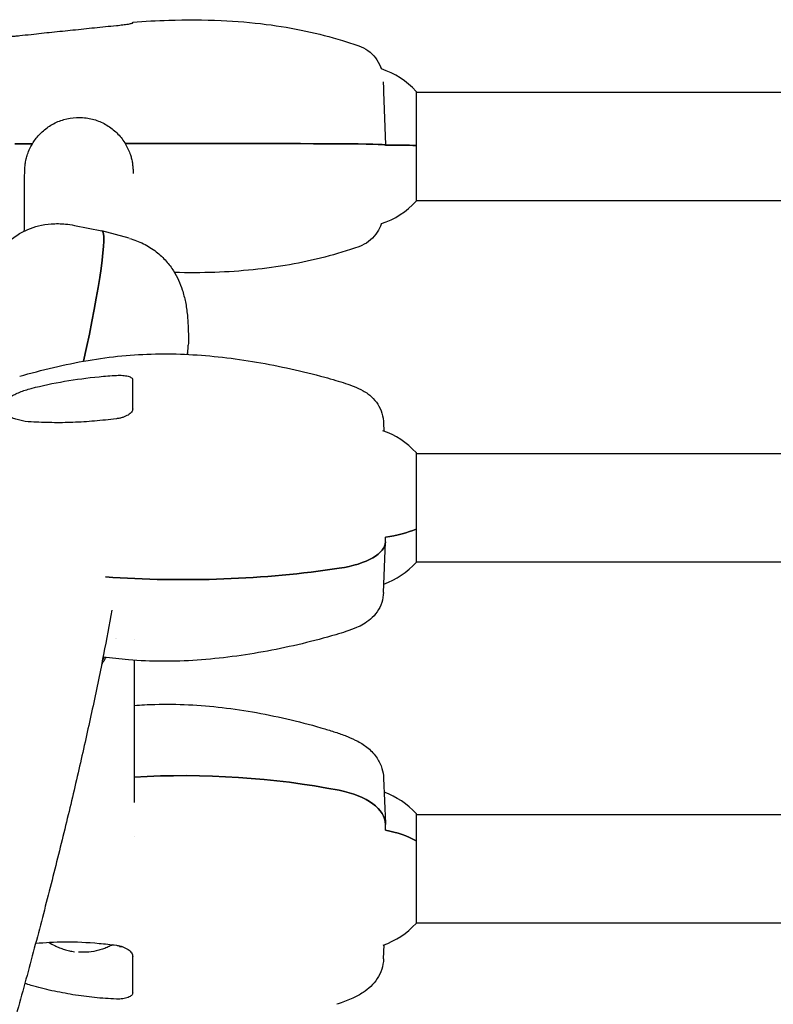
# Model space of a CAD drawing. Units: millimetres. Extents: x -7635 to 7392, y -6314 to 3920.
# Drawn here: x -2008 to -1799, y 1561 to 1834 of the extents above; entities that cross this region are included whole.
import ezdxf

# ---------------------------------------------------------------- set-up
doc = ezdxf.new("R2010")
doc.units = ezdxf.units.MM
doc.header["$LTSCALE"] = 20
doc.layers.add('2d', color=230, linetype='Continuous')

msp = doc.modelspace()

# ---------------------------------------------------------------- linework, layer by layer
at = {"layer": '2d'}
for p, q in [((-1906.77, 1813.82, 2509.48), (-1906.25, 1799.15, 2509.48)), ((-1897.74, 1813.96, 2509.48), (-1897.74, 1783.56, 2509.48)), ((-1897.74, 1813.76, 2509.48), (-1348.26, 1813.76, 2509.48)), ((-1906.25, 1799.1, 2509.48), (-1906.25, 1799.15, 2509.48)), ((-1897.74, 1783.76, 2509.48), (-1348.26, 1783.76, 2509.48)), ((-1992.36, 1776.87, 2509.48), (-1984.8, 1775.36, 2509.48)), ((-1977.23, 1773.29, 2509.48), (-1984.78, 1775.35, 2509.48)), ((-1906.78, 1722.24, 2509.48), (-1906.69, 1719.93, 2509.48)), ((-1897.74, 1713.96, 2509.48), (-1897.74, 1683.56, 2509.48)), ((-1897.74, 1713.76, 2509.48), (-1343.26, 1713.76, 2509.48)), ((-1906.25, 1689.27, 2509.48), (-1906.25, 1690.52, 2509.48)), ((-1906.78, 1675.28, 2509.48), (-1906.25, 1689.16, 2509.48)), ((-1897.74, 1683.76, 2509.48), (-1343.26, 1683.76, 2509.48)), ((-1906.77, 1623.89, 2509.48), (-1906.26, 1611.27, 2509.48)), ((-1897.74, 1614.05, 2509.48), (-1897.74, 1583.65, 2509.48)), ((-1897.74, 1613.76, 2509.48), (-1343.26, 1613.76, 2509.48)), ((-1906.25, 1609.46, 2509.48), (-1906.25, 1611.07, 2509.48)), ((-1897.74, 1583.76, 2509.48), (-1343.26, 1583.76, 2509.48)), ((-1979.95, 1577.26, 2509.48), (-1979.28, 1577.26, 2509.48)), ((-1906.77, 1573.82, 2509.48), (-1906.61, 1577.72, 2509.48))]:
    msp.add_line(p, q, dxfattribs=at)
for centre, start, end in [((-1914.33, 1798.76, 2509.48), 42.4973, 72.0015), ((-1914.33, 1798.76, 2509.48), 287.9983, 317.5027), ((-1914.33, 1698.76, 2509.48), 42.4973, 71.034), ((-1914.33, 1698.76, 2509.48), 289.8334, 317.5027), ((-1914.33, 1598.85, 2509.48), 42.4973, 69.9377), ((-1914.33, 1598.85, 2509.48), 289.2592, 317.5027)]:
    msp.add_arc(centre, 22.5, start, end, dxfattribs=at)
for centre, major_axis, ratio, start_param, end_param in [((-1916.76, 1813.48, 2509.48), (9.99, 0.37), 0.960231, -0.002001, 0), ((-1962.25, 1797.65, 2509.48), (-120, 0), 0.016008, -1.215183, -1.171609), ((-1962.25, 1797.65, 2509.48), (-120, 0), 0.016008, -1.939064, -1.436231), ((-1926.25, 1799.15, 2509.48), (20, 0), 0.016008, 0, 1.202528), ((-1914.33, 1798.76, 2509.48), (-22.5, 0), 0.016008, -2.399875, -1.937879), ((-1995.15, 1731.56, 2509.48), (10.36, 43.79), 0.076402, -1.375641, 0.002676), ((-1914.33, 1698.76, 2509.48), (22.5, 0), 0.392138, -1.203714, -0.741718), ((-1926.25, 1689.27, 2509.48), (20, 0), 0.392138, -1.202528, 0), ((-1962.25, 1725.86, 2509.48), (120, 0), 0.392138, -1.751639, -1.202528), ((-1962.25, 1563.95, 2509.48), (-120, 0), 0.505023, -1.939064, -1.457447), ((-1926.25, 1611.07, 2509.48), (20, 0), 0.505023, 0, 1.202528), ((-1914.33, 1598.85, 2509.48), (-22.5, 0), 0.505023, -2.399875, -1.937879)]:
    msp.add_ellipse(centre, major_axis=major_axis, ratio=ratio, start_param=start_param, end_param=end_param, dxfattribs=at)
at = {"layer": '2d', "extrusion": (0, 0, -1)}
for centre, major_axis, ratio, start_param, end_param in [((-1962.25, 1797.65, 2509.48), (120, 0), 0.016008, -1.969984, -1.92641), ((-1962.25, 1797.65, 2509.48), (120, 0), 0.016008, -1.705362, -1.202528), ((-1926.25, 1799.15, 2509.48), (20, 0), 0.016008, -1.202528, 0), ((-1914.33, 1798.76, 2509.48), (22.5, 0), 0.016008, -1.203714, -0.741718), ((-1995.15, 1731.56, 2509.48), (10.36, 43.79), 0.076402, -0.002676, 1.375641), ((-1914.33, 1698.76, 2509.48), (-22.5, 0), 0.392138, -2.399875, -1.937879), ((-1926.25, 1689.27, 2509.48), (20, 0), 0.392138, 0, 1.202528), ((-1962.25, 1725.86, 2509.48), (-120, 0), 0.392138, -1.939064, -1.389953), ((-1962.25, 1563.95, 2509.48), (120, 0), 0.505023, -1.684145, -1.202528), ((-1926.25, 1611.07, 2509.48), (20, 0), 0.505023, -1.202528, 0), ((-1914.33, 1598.85, 2509.48), (22.5, 0), 0.505023, -1.203714, -0.741718)]:
    msp.add_ellipse(centre, major_axis=major_axis, ratio=ratio, start_param=start_param, end_param=end_param, dxfattribs=at)
at = {"layer": '2d'}
for points, knots in [([(-1980.78, 1832.1, 2509.48), (-1981.79, 1832, 2509.48), (-1982.8, 1831.9, 2509.48), (-1984.82, 1831.7, 2509.48), (-1985.83, 1831.6, 2509.48), (-1988.85, 1831.28, 2509.48), (-1990.83, 1831.07, 2509.48), (-1994.77, 1830.66, 2509.48), (-1996.72, 1830.47, 2509.48), (-2000.57, 1830.08, 2509.48), (-2002.47, 1829.88, 2509.48), (-2004.35, 1829.66, 2509.48)], [0, 0, 0, 0, 0.00304448, 0.00304448, 0.00608896, 0.00608896, 0.01217792, 0.01217792, 0.01826689, 0.01826689, 0.02435585, 0.02435585, 0.02435585, 0.02435585]), ([(-1976.25, 1832.87, 2509.48), (-1976.25, 1832.85, 2509.48), (-1976.28, 1832.83, 2509.48), (-1976.39, 1832.78, 2509.48), (-1976.48, 1832.75, 2509.48), (-1976.7, 1832.69, 2509.48), (-1976.84, 1832.66, 2509.48), (-1977.16, 1832.59, 2509.48), (-1977.35, 1832.55, 2509.48), (-1977.76, 1832.48, 2509.48), (-1977.99, 1832.44, 2509.48), (-1978.48, 1832.37, 2509.48), (-1978.74, 1832.34, 2509.48), (-1979.29, 1832.26, 2509.48), (-1979.57, 1832.23, 2509.48), (-1980.17, 1832.16, 2509.48), (-1980.47, 1832.13, 2509.48), (-1980.78, 1832.1, 2509.48)], [0, 0, 0, 0, 0.000923999, 0.000923999, 0.001847999, 0.001847999, 0.002771998, 0.002771998, 0.003695997, 0.003695997, 0.004619997, 0.004619997, 0.005543996, 0.005543996, 0.006467995, 0.006467995, 0.007391995, 0.007391995, 0.007391995, 0.007391995]), ([(-1976.25, 1833.16, 2509.48), (-1972.93, 1833.39, 2509.48), (-1969.6, 1833.56, 2509.48), (-1961.43, 1833.81, 2509.48), (-1956.59, 1833.8, 2509.48), (-1947.59, 1833.39, 2509.48), (-1943.41, 1833.05, 2509.48), (-1935.58, 1832.05, 2509.48), (-1931.91, 1831.43, 2509.48), (-1924.88, 1829.92, 2509.48), (-1921.51, 1829.05, 2509.48), (-1916.66, 1827.58, 2509.48), (-1915.13, 1827.08, 2509.48), (-1913.62, 1826.56, 2509.48)], [0, 0, 0, 0, 10.001645, 10.001645, 24.50364, 24.50364, 37.043617, 37.043617, 48.194115, 48.194115, 58.613114, 58.613114, 63.418531, 63.418531, 63.418531, 63.418531]), ([(-2004.35, 1829.66, 2509.48), (-2005.52, 1829.53, 2509.48), (-2006.59, 1829.42, 2509.48), (-2007.8, 1829.3, 2509.48), (-2008.04, 1829.28, 2509.48), (-2008.5, 1829.23, 2509.48), (-2008.72, 1829.21, 2509.48), (-2009.35, 1829.15, 2509.48), (-2009.74, 1829.12, 2509.48), (-2010.44, 1829.06, 2509.48), (-2010.75, 1829.03, 2509.48), (-2011.29, 1828.98, 2509.48), (-2011.52, 1828.96, 2509.48), (-2011.79, 1828.94, 2509.48), (-2011.87, 1828.93, 2509.48), (-2012.01, 1828.92, 2509.48), (-2012.07, 1828.91, 2509.48), (-2012.18, 1828.9, 2509.48), (-2012.22, 1828.89, 2509.48), (-2012.24, 1828.89, 2509.48)], [0, 0, 0, 0, 0.00371982, 0.00371982, 0.00464978, 0.00464978, 0.00557973, 0.00557973, 0.00743964, 0.00743964, 0.00929956, 0.00929956, 0.01115947, 0.01115947, 0.01208942, 0.01208942, 0.01301938, 0.01301938, 0.01430648, 0.01430648, 0.01430648, 0.01430648]), ([(-1913.62, 1826.56, 2509.48), (-1912.72, 1826.24, 2509.48), (-1911.86, 1825.8, 2509.48), (-1910.31, 1824.69, 2509.48), (-1909.61, 1824.02, 2509.48), (-1908.43, 1822.52, 2509.48), (-1907.95, 1821.68, 2509.48), (-1907.52, 1820.58, 2509.48), (-1907.44, 1820.37, 2509.48), (-1907.38, 1820.16, 2509.48)], [0, 0, 0, 0, 2.849278, 2.849278, 5.708632, 5.708632, 8.567705, 8.567705, 9.238844, 9.238844, 9.238844, 9.238844]), ([(-1906.87, 1816.63, 2509.48), (-1906.86, 1816.43, 2509.48), (-1906.85, 1816.2, 2509.48), (-1906.82, 1815.37, 2509.48), (-1906.8, 1814.66, 2509.48), (-1906.77, 1813.84, 2509.48)], [22.37635, 22.37635, 22.37635, 22.37635, 26.424137, 26.424137, 35.19365, 35.19365, 35.19365, 35.19365]), ([(-2006.28, 1775.31, 2509.48), (-2006.27, 1775.64, 2509.48), (-2006.27, 1775.96, 2509.48), (-2006.27, 1777.96, 2509.48), (-2006.26, 1779.51, 2509.48), (-2006.25, 1782.33, 2509.48), (-2006.24, 1783.6, 2509.48), (-2006.23, 1785.88, 2509.48), (-2006.22, 1786.89, 2509.48), (-2006.21, 1788.65, 2509.48), (-2006.21, 1789.39, 2509.48), (-2006.19, 1790.63, 2509.48), (-2006.19, 1791.12, 2509.48), (-2006.17, 1791.74, 2509.48), (-2006.17, 1791.92, 2509.48), (-2006.16, 1792.3, 2509.48), (-2006.15, 1792.41, 2509.48), (-2006.13, 1792.75, 2509.48), (-2006.13, 1792.93, 2509.48), (-2006.04, 1793.71, 2509.48), (-2006, 1794.03, 2509.48), (-2005.87, 1794.73, 2509.48), (-2005.81, 1795, 2509.48), (-2005.65, 1795.68, 2509.48), (-2005.52, 1796.11, 2509.48), (-2005.2, 1797.07, 2509.48), (-2004.98, 1797.61, 2509.48), (-2004.38, 1798.9, 2509.48), (-2003.94, 1799.66, 2509.48), (-2002.83, 1801.24, 2509.48), (-2002.12, 1802.05, 2509.48), (-2000.49, 1803.56, 2509.48), (-1999.55, 1804.24, 2509.48), (-1997.53, 1805.38, 2509.48), (-1996.44, 1805.84, 2509.48), (-1994.2, 1806.49, 2509.48), (-1993.04, 1806.68, 2509.48), (-1991.11, 1806.77, 2509.48), (-1990.34, 1806.75, 2509.48), (-1989.58, 1806.67, 2509.48)], [260.842967, 260.842967, 260.842967, 260.842967, 267.004321, 267.004321, 299.469391, 299.469391, 331.949933, 331.949933, 364.488258, 364.488258, 397.186005, 397.186005, 430.376944, 430.376944, 448.716492, 448.716492, 455.206679, 455.206679, 461.131695, 461.131695, 463.622577, 463.622577, 464.810823, 464.810823, 466.372773, 466.372773, 468.157557, 468.157557, 470.804992, 470.804992, 474.01791, 474.01791, 477.474983, 477.474983, 480.973528, 480.973528, 484.477589, 484.477589, 486.772641, 486.772641, 486.772641, 486.772641]), ([(-1989.58, 1806.67, 2509.48), (-1988.43, 1806.55, 2509.48), (-1987.28, 1806.29, 2509.48), (-1985.08, 1805.52, 2509.48), (-1984.02, 1805, 2509.48), (-1982.06, 1803.73, 2509.48), (-1981.15, 1802.98, 2509.48), (-1979.54, 1801.31, 2509.48), (-1978.83, 1800.37, 2509.48), (-1977.68, 1798.42, 2509.48), (-1977.22, 1797.37, 2509.48), (-1976.77, 1796.01, 2509.48), (-1976.67, 1795.63, 2509.48), (-1976.48, 1794.85, 2509.48), (-1976.41, 1794.48, 2509.48), (-1976.32, 1793.93, 2509.48), (-1976.29, 1793.73, 2509.48), (-1976.24, 1793.32, 2509.48), (-1976.22, 1793.15, 2509.48), (-1976.2, 1792.82, 2509.48), (-1976.19, 1792.69, 2509.48), (-1976.17, 1792.41, 2509.48), (-1976.17, 1792.31, 2509.48), (-1976.16, 1792.03, 2509.48), (-1976.15, 1791.9, 2509.48), (-1976.15, 1791.59, 2509.48), (-1976.14, 1791.41, 2509.48), (-1976.14, 1791.22, 2509.48)], [0, 0, 0, 0, 3.484735, 3.484735, 6.989581, 6.989581, 10.493172, 10.493172, 13.987917, 13.987917, 17.40584, 17.40584, 18.779552, 18.779552, 20.554933, 20.554933, 22.154292, 22.154292, 24.66491, 24.66491, 28.37491, 28.37491, 34.620967, 34.620967, 46.287294, 46.287294, 60.992815, 60.992815, 60.992815, 60.992815]), ([(-2012.41, 1770.28, 2509.48), (-2012.14, 1770.62, 2509.48), (-2011.85, 1770.98, 2509.48), (-2011.25, 1771.64, 2509.48), (-2010.96, 1771.95, 2509.48), (-2010.2, 1772.69, 2509.48), (-2009.69, 1773.13, 2509.48), (-2008.67, 1773.91, 2509.48), (-2008.14, 1774.27, 2509.48), (-2006.86, 1775.04, 2509.48), (-2006.09, 1775.42, 2509.48), (-2004.35, 1776.16, 2509.48), (-2003.36, 1776.48, 2509.48), (-2001.2, 1777.02, 2509.48), (-2000.01, 1777.2, 2509.48), (-1997.5, 1777.39, 2509.48), (-1996.17, 1777.37, 2509.48), (-1994.04, 1777.16, 2509.48), (-1993.22, 1777.04, 2509.48), (-1992.42, 1776.88, 2509.48)], [0, 0, 0, 0, 1.871101, 1.871101, 3.338987, 3.338987, 5.325715, 5.325715, 7.216033, 7.216033, 9.840053, 9.840053, 13.090408, 13.090408, 16.957903, 16.957903, 21.337379, 21.337379, 24.083214, 24.083214, 24.083214, 24.083214]), ([(-1907.38, 1777.36, 2509.48), (-1907.39, 1777.31, 2509.48), (-1907.41, 1777.27, 2509.48), (-1907.69, 1776.44, 2509.48), (-1908.05, 1775.68, 2509.48), (-1909.01, 1774.19, 2509.48), (-1909.64, 1773.46, 2509.48), (-1911.08, 1772.22, 2509.48), (-1911.9, 1771.7, 2509.48), (-1913.05, 1771.18, 2509.48), (-1913.33, 1771.06, 2509.48), (-1913.62, 1770.96, 2509.48)], [25.955079, 25.955079, 25.955079, 25.955079, 26.106284, 26.106284, 28.581351, 28.581351, 31.422794, 31.422794, 34.281622, 34.281622, 35.196892, 35.196892, 35.196892, 35.196892]), ([(-1977.19, 1773.28, 2509.48), (-1975.87, 1772.91, 2509.48), (-1974.55, 1772.42, 2509.48), (-1972.06, 1771.18, 2509.48), (-1970.86, 1770.44, 2509.48), (-1968.75, 1768.8, 2509.48), (-1967.8, 1767.9, 2509.48), (-1966.21, 1766.09, 2509.48), (-1965.54, 1765.18, 2509.48), (-1964.43, 1763.41, 2509.48), (-1963.98, 1762.55, 2509.48), (-1963.18, 1760.81, 2509.48), (-1962.84, 1759.91, 2509.48), (-1962.19, 1757.92, 2509.48), (-1961.9, 1756.81, 2509.48), (-1961.42, 1754.48, 2509.48), (-1961.24, 1753.26, 2509.48), (-1961.12, 1752, 2509.48)], [0, 0, 0, 0, 4.483589, 4.483589, 8.803601, 8.803601, 12.662813, 12.662813, 16.034567, 16.034567, 19.123169, 19.123169, 22.447074, 22.447074, 26.622597, 26.622597, 31.065795, 31.065795, 31.065795, 31.065795]), ([(-1913.62, 1770.96, 2509.48), (-1916.72, 1769.89, 2509.48), (-1919.87, 1768.93, 2509.48), (-1926.27, 1767.27, 2509.48), (-1929.53, 1766.57, 2509.48), (-1936.15, 1765.39, 2509.48), (-1939.52, 1764.93, 2509.48), (-1946.42, 1764.23, 2509.48), (-1949.96, 1763.99, 2509.48), (-1957.23, 1763.74, 2509.48), (-1960.96, 1763.73, 2509.48), (-1964.69, 1763.82, 2509.48)], [0, 0, 0, 0, 9.846778, 9.846778, 19.83658, 19.83658, 30.026082, 30.026082, 40.64897, 40.64897, 51.848858, 51.848858, 51.848858, 51.848858]), ([(-1961.12, 1752, 2509.48), (-1960.93, 1750.03, 2509.48), (-1960.84, 1748.04, 2509.48), (-1960.83, 1745.26, 2509.48), (-1960.84, 1744.46, 2509.48), (-1960.86, 1743.67, 2509.48)], [0, 0, 0, 0, 5.947785, 5.947785, 8.335424, 8.335424, 8.335424, 8.335424]), ([(-1961.11, 1741.16, 2509.48), (-1961.11, 1741.16, 2509.48), (-1961.11, 1741.17, 2509.48), (-1961.08, 1741.37, 2509.48), (-1961.06, 1741.56, 2509.48), (-1961.01, 1741.93, 2509.48), (-1960.99, 1742.11, 2509.48), (-1960.94, 1742.6, 2509.48), (-1960.91, 1742.89, 2509.48), (-1960.88, 1743.34, 2509.48), (-1960.87, 1743.52, 2509.48), (-1960.86, 1743.67, 2509.48)], [0.011147178, 0.011147178, 0.011147178, 0.011147178, 0.011159467, 0.011159467, 0.012089423, 0.012089423, 0.013019378, 0.013019378, 0.01487929, 0.01487929, 0.016428941, 0.016428941, 0.016428941, 0.016428941]), ([(-2007.57, 1735.09, 2509.48), (-2004.51, 1735.98, 2509.48), (-2001.39, 1736.79, 2509.48), (-1995.07, 1738.27, 2509.48), (-1991.87, 1738.94, 2509.48), (-1985.54, 1740.03, 2509.48), (-1982.41, 1740.45, 2509.48), (-1976.19, 1741.05, 2509.48), (-1973.08, 1741.23, 2509.48), (-1966.9, 1741.35, 2509.48), (-1963.82, 1741.3, 2509.48), (-1957.62, 1740.98, 2509.48), (-1954.5, 1740.72, 2509.48), (-1948.23, 1740, 2509.48), (-1945.07, 1739.55, 2509.48), (-1938.75, 1738.47, 2509.48), (-1935.58, 1737.85, 2509.48), (-1929.29, 1736.46, 2509.48), (-1926.16, 1735.69, 2509.48), (-1922.05, 1734.56, 2509.48), (-1921.02, 1734.26, 2509.48), (-1920, 1733.96, 2509.48)], [0, 0, 0, 0, 9.981791, 9.981791, 19.956378, 19.956378, 29.496029, 29.496029, 38.830033, 38.830033, 48.075078, 48.075078, 57.448212, 57.448212, 67.038395, 67.038395, 76.78774, 76.78774, 86.641807, 86.641807, 89.945558, 89.945558, 89.945558, 89.945558]), ([(-2004.35, 1731.75, 2509.48), (-2001.34, 1732.54, 2509.48), (-1998.26, 1733.17, 2509.48), (-1992, 1734.24, 2509.48), (-1988.82, 1734.68, 2509.48), (-1985.58, 1734.99, 2509.48)], [0, 0, 0, 0, 0.00960888, 0.00960888, 0.01921775, 0.01921775, 0.01921775, 0.01921775]), ([(-1980.78, 1735.35, 2509.48), (-1980.47, 1735.37, 2509.48), (-1980.17, 1735.37, 2509.48), (-1979.58, 1735.37, 2509.48), (-1979.29, 1735.36, 2509.48), (-1978.74, 1735.31, 2509.48), (-1978.48, 1735.28, 2509.48), (-1977.99, 1735.2, 2509.48), (-1977.76, 1735.16, 2509.48), (-1977.35, 1735.04, 2509.48), (-1977.17, 1734.98, 2509.48), (-1976.84, 1734.84, 2509.48), (-1976.7, 1734.75, 2509.48), (-1976.48, 1734.58, 2509.48), (-1976.4, 1734.49, 2509.48), (-1976.28, 1734.3, 2509.48), (-1976.25, 1734.2, 2509.48), (-1976.25, 1734.1, 2509.48)], [0, 0, 0, 0, 0.000922824, 0.000922824, 0.001845648, 0.001845648, 0.002768473, 0.002768473, 0.003691297, 0.003691297, 0.004614121, 0.004614121, 0.005536945, 0.005536945, 0.006459769, 0.006459769, 0.007382594, 0.007382594, 0.007382594, 0.007382594]), ([(-1976.25, 1726.07, 2509.48), (-1976.25, 1727.63, 2509.48), (-1976.25, 1729.07, 2509.48), (-1976.25, 1731.74, 2509.48), (-1976.25, 1732.98, 2509.48), (-1976.25, 1734.1, 2509.48)], [0, 0, 0, 0, 0.01000047, 0.01000047, 0.02000094, 0.02000094, 0.02000094, 0.02000094]), ([(-1920, 1733.96, 2509.48), (-1919.07, 1733.69, 2509.48), (-1918.16, 1733.41, 2509.48), (-1916.47, 1732.85, 2509.48), (-1915.68, 1732.56, 2509.48), (-1914.08, 1731.93, 2509.48), (-1913.28, 1731.57, 2509.48), (-1912.01, 1730.86, 2509.48), (-1911.56, 1730.58, 2509.48), (-1910.43, 1729.75, 2509.48), (-1909.75, 1729.12, 2509.48), (-1908.6, 1727.75, 2509.48), (-1908.12, 1726.99, 2509.48), (-1907.34, 1725.34, 2509.48), (-1907.06, 1724.42, 2509.48), (-1906.84, 1723.08, 2509.48), (-1906.8, 1722.66, 2509.48), (-1906.78, 1722.24, 2509.48)], [0, 0, 0, 0, 3.009576, 3.009576, 6.085623, 6.085623, 9.6949, 9.6949, 11.579178, 11.579178, 14.468135, 14.468135, 17.160445, 17.160445, 20.019494, 20.019494, 21.28276, 21.28276, 21.28276, 21.28276]), ([(-2004.35, 1722.46, 2509.48), (-2005.52, 1722.53, 2509.48), (-2006.59, 1722.68, 2509.48), (-2007.8, 1722.96, 2509.48), (-2008.04, 1723.03, 2509.48), (-2008.5, 1723.16, 2509.48), (-2008.72, 1723.23, 2509.48), (-2009.35, 1723.45, 2509.48), (-2009.74, 1723.62, 2509.48), (-2010.44, 1723.98, 2509.48), (-2010.75, 1724.18, 2509.48), (-2011.29, 1724.59, 2509.48), (-2011.52, 1724.81, 2509.48), (-2011.79, 1725.15, 2509.48), (-2011.87, 1725.26, 2509.48), (-2012.01, 1725.5, 2509.48), (-2012.07, 1725.62, 2509.48), (-2012.21, 1725.98, 2509.48), (-2012.25, 1726.23, 2509.48), (-2012.25, 1726.73, 2509.48), (-2012.21, 1726.98, 2509.48), (-2012.02, 1727.48, 2509.48), (-2011.88, 1727.73, 2509.48), (-2011.51, 1728.23, 2509.48), (-2011.29, 1728.47, 2509.48), (-2010.88, 1728.84, 2509.48), (-2010.73, 1728.96, 2509.48), (-2010.42, 1729.19, 2509.48), (-2010.25, 1729.31, 2509.48), (-2009.73, 1729.65, 2509.48), (-2009.34, 1729.88, 2509.48), (-2008.5, 1730.3, 2509.48), (-2008.04, 1730.51, 2509.48), (-2006.58, 1731.1, 2509.48), (-2005.52, 1731.45, 2509.48), (-2004.35, 1731.75, 2509.48)], [0, 0, 0, 0, 0.00371982, 0.00371982, 0.00464978, 0.00464978, 0.00557973, 0.00557973, 0.00743964, 0.00743964, 0.00929956, 0.00929956, 0.01115947, 0.01115947, 0.01208942, 0.01208942, 0.01301938, 0.01301938, 0.01487929, 0.01487929, 0.0167392, 0.0167392, 0.01859911, 0.01859911, 0.02045902, 0.02045902, 0.02138898, 0.02138898, 0.02231893, 0.02231893, 0.02417885, 0.02417885, 0.02603876, 0.02603876, 0.02975858, 0.02975858, 0.02975858, 0.02975858]), ([(-1976.25, 1726.07, 2509.48), (-1976.25, 1725.93, 2509.48), (-1976.28, 1725.78, 2509.48), (-1976.39, 1725.49, 2509.48), (-1976.48, 1725.34, 2509.48), (-1976.7, 1725.05, 2509.48), (-1976.84, 1724.91, 2509.48), (-1977.16, 1724.64, 2509.48), (-1977.35, 1724.5, 2509.48), (-1977.76, 1724.25, 2509.48), (-1977.99, 1724.14, 2509.48), (-1978.48, 1723.92, 2509.48), (-1978.74, 1723.82, 2509.48), (-1979.29, 1723.64, 2509.48), (-1979.57, 1723.56, 2509.48), (-1980.17, 1723.43, 2509.48), (-1980.47, 1723.38, 2509.48), (-1980.78, 1723.34, 2509.48)], [0, 0, 0, 0, 0.000923999, 0.000923999, 0.001847999, 0.001847999, 0.002771998, 0.002771998, 0.003695997, 0.003695997, 0.004619997, 0.004619997, 0.005543996, 0.005543996, 0.006467995, 0.006467995, 0.007391995, 0.007391995, 0.007391995, 0.007391995]), ([(-1980.78, 1723.34, 2509.48), (-1981.79, 1723.21, 2509.48), (-1982.8, 1723.09, 2509.48), (-1984.82, 1722.88, 2509.48), (-1985.83, 1722.78, 2509.48), (-1988.85, 1722.52, 2509.48), (-1990.83, 1722.4, 2509.48), (-1994.77, 1722.25, 2509.48), (-1996.72, 1722.23, 2509.48), (-2000.57, 1722.29, 2509.48), (-2002.47, 1722.36, 2509.48), (-2004.35, 1722.46, 2509.48)], [0, 0, 0, 0, 0.00304448, 0.00304448, 0.00608896, 0.00608896, 0.01217792, 0.01217792, 0.01826689, 0.01826689, 0.02435585, 0.02435585, 0.02435585, 0.02435585]), ([(-1906.78, 1675.28, 2509.48), (-1906.82, 1674.32, 2509.48), (-1906.99, 1673.36, 2509.48), (-1907.59, 1671.55, 2509.48), (-1908.03, 1670.68, 2509.48), (-1909.08, 1669.13, 2509.48), (-1909.72, 1668.43, 2509.48), (-1911.03, 1667.29, 2509.48), (-1911.71, 1666.84, 2509.48), (-1912.98, 1666.11, 2509.48), (-1913.6, 1665.81, 2509.48), (-1915.15, 1665.15, 2509.48), (-1916.12, 1664.79, 2509.48), (-1918.07, 1664.14, 2509.48), (-1919.02, 1663.85, 2509.48), (-1920, 1663.56, 2509.48)], [0.000009, 0.000009, 0.000009, 0.000009, 2.88658, 2.88658, 5.784436, 5.784436, 8.670851, 8.670851, 11.442709, 11.442709, 14.188259, 14.188259, 18.11489, 18.11489, 21.271389, 21.271389, 21.271389, 21.271389]), ([(-1982, 1670.37, 2509.48), (-1982.73, 1666.36, 2509.48), (-1983.51, 1662.27, 2509.48), (-1985.25, 1653.46, 2509.48), (-1986.22, 1648.73, 2509.48), (-1988.29, 1639.06, 2509.48), (-1989.38, 1634.13, 2509.48), (-1991.67, 1624.05, 2509.48), (-1992.88, 1618.91, 2509.48), (-1995.4, 1608.44, 2509.48), (-1996.72, 1603.1, 2509.48), (-1999.47, 1592.22, 2509.48), (-2000.9, 1586.68, 2509.48), (-2003.88, 1575.39, 2509.48), (-2005.42, 1569.65, 2509.48), (-2008.63, 1557.98, 2509.48), (-2010.28, 1552.04, 2509.48), (-2013.71, 1539.99, 2509.48), (-2015.47, 1533.86, 2509.48), (-2019.11, 1521.43, 2509.48), (-2020.99, 1515.12, 2509.48), (-2024.84, 1502.31, 2509.48), (-2026.83, 1495.82, 2509.48), (-2030.9, 1482.64, 2509.48), (-2032.99, 1475.96, 2509.48), (-2037.28, 1462.42, 2509.48), (-2039.47, 1455.55, 2509.48), (-2043.97, 1441.66, 2509.48), (-2046.27, 1434.63, 2509.48), (-2050.97, 1420.39, 2509.48), (-2053.38, 1413.19, 2509.48), (-2058.28, 1398.63, 2509.48), (-2060.78, 1391.26, 2509.48), (-2063.42, 1383.58, 2509.48), (-2063.5, 1383.34, 2509.48), (-2063.58, 1383.1, 2509.48)], [96.808558, 96.808558, 96.808558, 96.808558, 127.003429, 127.003429, 160.312692, 160.312692, 193.548587, 193.548587, 226.713955, 226.713955, 259.819326, 259.819326, 292.898415, 292.898415, 325.948472, 325.948472, 358.965215, 358.965215, 391.943259, 391.943259, 424.878112, 424.878112, 457.805409, 457.805409, 490.732884, 490.732884, 523.652723, 523.652723, 556.556666, 556.556666, 589.436172, 589.436172, 622.293163, 622.293163, 623.340233, 623.340233, 623.340233, 623.340233]), ([(-1920, 1663.56, 2509.48), (-1923.06, 1662.65, 2509.48), (-1926.17, 1661.83, 2509.48), (-1932.5, 1660.32, 2509.48), (-1935.71, 1659.64, 2509.48), (-1942.17, 1658.44, 2509.48), (-1945.42, 1657.92, 2509.48), (-1951.9, 1657.07, 2509.48), (-1955.15, 1656.74, 2509.48), (-1961.62, 1656.3, 2509.48), (-1964.83, 1656.19, 2509.48), (-1971.18, 1656.22, 2509.48), (-1974.31, 1656.35, 2509.48), (-1979.79, 1656.79, 2509.48), (-1982.14, 1657.05, 2509.48), (-1984.48, 1657.38, 2509.48)], [0, 0, 0, 0, 9.888522, 9.888522, 19.864584, 19.864584, 29.746229, 29.746229, 39.532962, 39.532962, 49.174338, 49.174338, 58.594679, 58.594679, 65.733058, 65.733058, 65.733058, 65.733058]), ([(-1983.69, 1657.27, 2509.48), (-1983.82, 1657.05, 2509.48), (-1983.96, 1656.82, 2509.48), (-1984.36, 1656.17, 2509.48), (-1984.62, 1655.74, 2509.48), (-1984.89, 1655.32, 2509.48)], [53.797698, 53.797698, 53.797698, 53.797698, 54.595944, 54.595944, 56.112973, 56.112973, 56.112973, 56.112973]), ([(-1984.12, 1657.33, 2509.48), (-1984.27, 1657.08, 2509.48), (-1984.42, 1656.83, 2509.48), (-1984.6, 1656.53, 2509.48), (-1984.63, 1656.48, 2509.48), (-1984.66, 1656.44, 2509.48)], [55.035409, 55.035409, 55.035409, 55.035409, 55.921642, 55.921642, 56.089476, 56.089476, 56.089476, 56.089476]), ([(-1975.86, 1656.48, 2509.48), (-1975.85, 1653, 2509.48), (-1975.85, 1649.46, 2509.48), (-1975.84, 1640.86, 2509.48), (-1975.84, 1635.74, 2509.48), (-1975.83, 1626.13, 2509.48), (-1975.82, 1621.67, 2509.48), (-1975.82, 1617.13, 2509.48)], [611.944393, 611.944393, 611.944393, 611.944393, 635.332024, 635.332024, 667.749186, 667.749186, 694.822183, 694.822183, 694.822183, 694.822183]), ([(-1975.84, 1643.98, 2509.48), (-1973.94, 1644.13, 2509.48), (-1972.03, 1644.22, 2509.48), (-1967.02, 1644.36, 2509.48), (-1963.92, 1644.32, 2509.48), (-1957.69, 1644.02, 2509.48), (-1954.56, 1643.76, 2509.48), (-1948.25, 1643.02, 2509.48), (-1945.08, 1642.55, 2509.48), (-1938.73, 1641.41, 2509.48), (-1935.55, 1640.75, 2509.48), (-1929.23, 1639.24, 2509.48), (-1926.09, 1638.4, 2509.48), (-1921.9, 1637.14, 2509.48), (-1920.81, 1636.8, 2509.48), (-1919.73, 1636.45, 2509.48)], [33.222211, 33.222211, 33.222211, 33.222211, 38.97437, 38.97437, 48.270401, 48.270401, 57.686933, 57.686933, 67.314021, 67.314021, 77.109683, 77.109683, 87.000181, 87.000181, 90.493635, 90.493635, 90.493635, 90.493635]), ([(-1919.73, 1636.45, 2509.48), (-1918.69, 1636.11, 2509.48), (-1917.67, 1635.74, 2509.48), (-1915.74, 1634.95, 2509.48), (-1914.81, 1634.53, 2509.48), (-1912.91, 1633.51, 2509.48), (-1911.95, 1632.89, 2509.48), (-1910.11, 1631.37, 2509.48), (-1909.23, 1630.44, 2509.48), (-1907.97, 1628.5, 2509.48), (-1907.52, 1627.54, 2509.48), (-1906.96, 1625.68, 2509.48), (-1906.8, 1624.79, 2509.48), (-1906.77, 1623.89, 2509.48)], [0, 0, 0, 0, 3.351028, 3.351028, 6.824837, 6.824837, 10.8879, 10.8879, 15.01921, 15.01921, 18.273073, 18.273073, 21.035447, 21.035447, 21.035447, 21.035447]), ([(-2003.15, 1578.15, 2509.48), (-2000.52, 1578.39, 2509.48), (-1997.85, 1578.53, 2509.48), (-1992, 1578.57, 2509.48), (-1988.82, 1578.42, 2509.48), (-1985.58, 1578.13, 2509.48)], [0.00127292, 0.00127292, 0.00127292, 0.00127292, 0.00960888, 0.00960888, 0.01921775, 0.01921775, 0.01921775, 0.01921775]), ([(-1999.48, 1578.42, 2509.48), (-1998.96, 1578.08, 2509.48), (-1998.41, 1577.77, 2509.48), (-1997.42, 1577.28, 2509.48), (-1996.98, 1577.08, 2509.48), (-1996.1, 1576.73, 2509.48), (-1995.2, 1576.42, 2509.48), (-1994.28, 1576.18, 2509.48), (-1993.34, 1575.97, 2509.48), (-1992.86, 1575.89, 2509.48), (-1992.38, 1575.82, 2509.48)], [0.03819271, 0.03819271, 0.03819271, 0.03819271, 0.040109313, 0.040109313, 0.041543911, 0.041543911, 0.042978509, 0.044413107, 0.044413107, 0.045847705, 0.045847705, 0.045847705, 0.045847705]), ([(-1981.88, 1577.73, 2509.48), (-1982.26, 1577.51, 2509.48), (-1982.66, 1577.31, 2509.48), (-1983.47, 1576.93, 2509.48), (-1983.89, 1576.76, 2509.48), (-1984.76, 1576.45, 2509.48), (-1985.21, 1576.32, 2509.48), (-1986.56, 1575.96, 2509.48), (-1987.48, 1575.81, 2509.48), (-1988.9, 1575.68, 2509.48), (-1989.38, 1575.66, 2509.48), (-1990.1, 1575.65, 2509.48), (-1990.34, 1575.66, 2509.48), (-1990.82, 1575.67, 2509.48), (-1991.07, 1575.69, 2509.48), (-1991.3, 1575.71, 2509.48)], [0.03688335, 0.03688335, 0.03688335, 0.03688335, 0.03831056, 0.03831056, 0.03974503, 0.03974503, 0.0411795, 0.0411795, 0.04404843, 0.04404843, 0.0454829, 0.0454829, 0.04620013, 0.04620013, 0.04691736, 0.04691736, 0.04691736, 0.04691736]), ([(-1980.78, 1577.6, 2509.48), (-1980.47, 1577.55, 2509.48), (-1980.17, 1577.5, 2509.48), (-1979.58, 1577.36, 2509.48), (-1979.29, 1577.27, 2509.48), (-1978.74, 1577.07, 2509.48), (-1978.48, 1576.96, 2509.48), (-1977.99, 1576.71, 2509.48), (-1977.76, 1576.57, 2509.48), (-1977.35, 1576.28, 2509.48), (-1977.17, 1576.13, 2509.48), (-1976.84, 1575.81, 2509.48), (-1976.7, 1575.64, 2509.48), (-1976.48, 1575.3, 2509.48), (-1976.4, 1575.13, 2509.48), (-1976.28, 1574.78, 2509.48), (-1976.25, 1574.6, 2509.48), (-1976.25, 1574.43, 2509.48)], [0, 0, 0, 0, 0.000922824, 0.000922824, 0.001845648, 0.001845648, 0.002768473, 0.002768473, 0.003691297, 0.003691297, 0.004614121, 0.004614121, 0.005536945, 0.005536945, 0.006459769, 0.006459769, 0.007382594, 0.007382594, 0.007382594, 0.007382594]), ([(-1976.25, 1564.49, 2509.48), (-1976.25, 1565.94, 2509.48), (-1976.25, 1567.5, 2509.48), (-1976.25, 1570.81, 2509.48), (-1976.25, 1572.57, 2509.48), (-1976.25, 1574.43, 2509.48)], [0, 0, 0, 0, 0.01000047, 0.01000047, 0.02000094, 0.02000094, 0.02000094, 0.02000094]), ([(-1906.77, 1573.81, 2509.48), (-1906.81, 1572.84, 2509.48), (-1906.98, 1571.87, 2509.48), (-1907.58, 1570.03, 2509.48), (-1908.01, 1569.15, 2509.48), (-1909.04, 1567.56, 2509.48), (-1909.65, 1566.84, 2509.48), (-1910.98, 1565.57, 2509.48), (-1911.7, 1565.01, 2509.48), (-1913.35, 1563.94, 2509.48), (-1914.29, 1563.43, 2509.48), (-1916.45, 1562.43, 2509.48), (-1917.7, 1561.94, 2509.48), (-1919.26, 1561.41, 2509.48), (-1919.49, 1561.33, 2509.48), (-1919.73, 1561.25, 2509.48)], [0, 0, 0, 0, 2.991133, 2.991133, 6.00031, 6.00031, 9.041913, 9.041913, 12.189585, 12.189585, 15.976608, 15.976608, 20.276188, 20.276188, 21.042303, 21.042303, 21.042303, 21.042303]), ([(-1980.78, 1562.71, 2509.48), (-1981.79, 1562.75, 2509.48), (-1982.8, 1562.8, 2509.48), (-1984.82, 1562.95, 2509.48), (-1985.83, 1563.03, 2509.48), (-1988.85, 1563.34, 2509.48), (-1990.83, 1563.6, 2509.48), (-1994.77, 1564.23, 2509.48), (-1996.72, 1564.6, 2509.48), (-2000.57, 1565.44, 2509.48), (-2002.47, 1565.91, 2509.48), (-2004.35, 1566.46, 2509.48)], [0, 0, 0, 0, 0.00304448, 0.00304448, 0.00608896, 0.00608896, 0.01217792, 0.01217792, 0.01826689, 0.01826689, 0.02435585, 0.02435585, 0.02435585, 0.02435585]), ([(-1976.25, 1564.49, 2509.48), (-1976.25, 1564.36, 2509.48), (-1976.28, 1564.23, 2509.48), (-1976.39, 1563.98, 2509.48), (-1976.48, 1563.85, 2509.48), (-1976.7, 1563.62, 2509.48), (-1976.84, 1563.52, 2509.48), (-1977.16, 1563.32, 2509.48), (-1977.35, 1563.23, 2509.48), (-1977.76, 1563.07, 2509.48), (-1977.99, 1563, 2509.48), (-1978.48, 1562.88, 2509.48), (-1978.74, 1562.83, 2509.48), (-1979.29, 1562.75, 2509.48), (-1979.57, 1562.73, 2509.48), (-1980.17, 1562.7, 2509.48), (-1980.47, 1562.7, 2509.48), (-1980.78, 1562.71, 2509.48)], [0, 0, 0, 0, 0.000923999, 0.000923999, 0.001847999, 0.001847999, 0.002771998, 0.002771998, 0.003695997, 0.003695997, 0.004619997, 0.004619997, 0.005543996, 0.005543996, 0.006467995, 0.006467995, 0.007391995, 0.007391995, 0.007391995, 0.007391995])]:
    msp.add_open_spline(points, degree=3, knots=knots, dxfattribs=at)
for points in [[(-1976.25, 1832.87, 2509.48), (-1976.25, 1833.07, 2509.48), (-1976.25, 1833.16, 2509.48), (-1976.25, 1833.16, 2509.48)], [(-1906.77, 1813.82, 2509.48), (-1906.77, 1813.82, 2509.48), (-1906.77, 1813.82, 2509.48), (-1906.77, 1813.82, 2509.48)], [(-1961.08, 1741.41, 2509.48), (-1961.08, 1741.33, 2509.48), (-1961.09, 1741.25, 2509.48), (-1961.1, 1741.16, 2509.48)], [(-1985.58, 1734.99, 2509.48), (-1983.98, 1735.15, 2509.48), (-1982.38, 1735.27, 2509.48), (-1980.78, 1735.35, 2509.48)], [(-1981.05, 1662.65, 2509.48), (-1981.05, 1662.65, 2509.48), (-1981.05, 1662.65, 2509.48), (-1981.05, 1662.65, 2509.48)], [(-1980.65, 1662.61, 2509.48), (-1980.65, 1662.61, 2509.48), (-1980.65, 1662.61, 2509.48), (-1980.65, 1662.61, 2509.48)], [(-1975.86, 1662.22, 2509.48), (-1975.86, 1662.22, 2509.48), (-1975.86, 1662.22, 2509.48), (-1975.86, 1662.22, 2509.48)], [(-1906.77, 1623.89, 2509.48), (-1906.77, 1623.89, 2509.48), (-1906.77, 1623.89, 2509.48), (-1906.77, 1623.89, 2509.48)], [(-1975.81, 1607.75, 2509.48), (-1975.81, 1607.75, 2509.48), (-1975.81, 1607.75, 2509.48), (-1975.81, 1607.75, 2509.48)], [(-1985.58, 1578.13, 2509.48), (-1983.98, 1577.98, 2509.48), (-1982.38, 1577.81, 2509.48), (-1980.78, 1577.6, 2509.48)], [(-1906.77, 1573.81, 2509.48), (-1906.77, 1573.81, 2509.48), (-1906.77, 1573.81, 2509.48), (-1906.77, 1573.81, 2509.48)], [(-2004.35, 1566.46, 2509.48), (-2004.98, 1566.65, 2509.48), (-2005.57, 1566.85, 2509.48), (-2006.14, 1567.06, 2509.48)], [(-1983.52, 1562.86, 2509.48), (-1983.52, 1562.86, 2509.48), (-1983.52, 1562.86, 2509.48), (-1983.52, 1562.86, 2509.48)]]:
    msp.add_open_spline(points, degree=3, dxfattribs=at)

doc.saveas('drawing.dxf')
